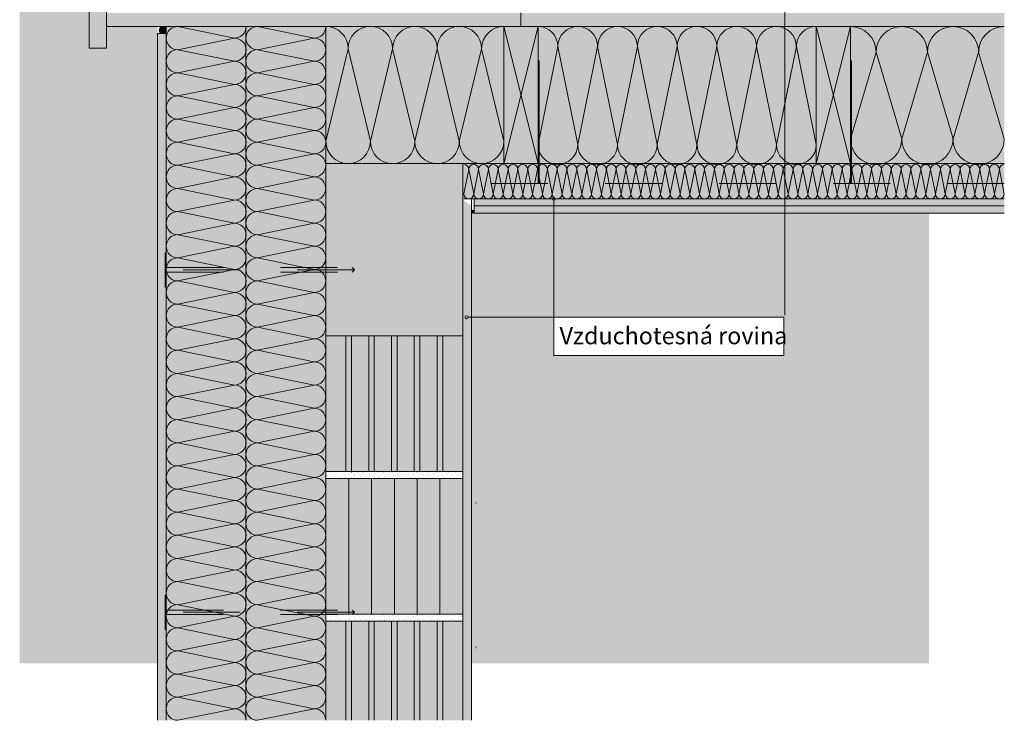
# Model space of a CAD drawing. Units: metres. Extents: x 7.1 to 10.5, y 1.53 to 3.39.
# Drawn here: x 7.1 to 8.82, y 1.53 to 2.76 of the extents above; entities that cross this region are included whole.
import ezdxf

# ---------------------------------------------------------------- set-up
doc = ezdxf.new("R2010")
doc.units = ezdxf.units.M
doc.header["$MEASUREMENT"] = 0
doc.linetypes.add('Sheet Module', pattern=[0.014287, 0.007938, -0.00635])
doc.linetypes.add('STRICHLINIE', pattern=[0.001434, 0.000716844, -0.000716844])
for name, color, linetype, lineweight in [('0_Stift_Nr__1', 1, 'Continuous', 18), ('0_Stift_Nr__7', 7, 'Continuous', 18), ('FARBEN_Stift_Nr__21', 21, 'Continuous', 18), ('FARBEN_Stift_Nr__30', 30, 'Continuous', 18), ('FARBEN_Stift_Nr__31', 31, 'Continuous', 18), ('FARBEN_Stift_Nr__32', 32, 'Continuous', 18), ('FARBEN_Stift_Nr__40', 40, 'Continuous', 18), ('FARBEN_Stift_Nr__7', 7, 'Continuous', 18), ('LINIEN_Stift_Nr__1', 1, 'Continuous', 18), ('LINIEN_Stift_Nr__7', 7, 'Continuous', 18), ('STRUKTUR_Stift_Nr__7', 7, 'Continuous', 18), ('STRUKTUR_Stift_Nr__8', 250, 'Continuous', 18)]:
    doc.layers.add(name, color=color, linetype=linetype, lineweight=lineweight)
for name, color, linetype, lineweight, true_color in [('FARBEN_Stift_Nr__241', 7, 'Continuous', 18, 0xfcebd8), ('FARBEN_Stift_Nr__242', 7, 'Continuous', 18, 0xd0efef), ('FARBEN_Stift_Nr__243', 7, 'Continuous', 18, 0xc3c146), ('FARBEN_Stift_Nr__254', 7, 'Continuous', 18, 0xdadada), ('FARBEN_Stift_Nr__9', 7, 'Continuous', 18, 0xaaaaaa), ('OBJEKTE_Stift_Nr__9', 7, 'Continuous', 18, 0xaaaaaa), ('STRUKTUR_Stift_Nr__9', 7, 'Continuous', 18, 0xaaaaaa)]:
    doc.layers.add(name, color=color, linetype=linetype, lineweight=lineweight, true_color=true_color)
doc.layers.add('LINIEN', color=7, linetype='Continuous')
doc.styles.add('ERSTELLTER_STIL_1', font='txt')

# ---------------------------------------------------------------- blocks, each defined once
blk = doc.blocks.new('weiche Dämmung')
at = {"layer": '0_Stift_Nr__7', "linetype": 'Continuous'}
for p, q in [((0, 0.0348), (0.0348, 0.2069)), ((0.0697, 0.0348), (0.0348, 0.2069)), ((0.0697, 0.0348), (0.1045, 0.2069)), ((0.1394, 0.0348), (0.1045, 0.2069)), ((0.1394, 0.0348), (0.1742, 0.2069)), ((0.2091, 0.0348), (0.1742, 0.2069)), ((0.2091, 0.0348), (0.2439, 0.2069)), ((0.2787, 0.0348), (0.2439, 0.2069)), ((0.2787, 0.0348), (0.3136, 0.2069)), ((0.3484, 0.0348), (0.3136, 0.2069)), ((0.3484, 0.0348), (0.3833, 0.2069)), ((0.4181, 0.0348), (0.3833, 0.2069)), ((0.4181, 0.0348), (0.453, 0.2069)), ((0.4878, 0.0348), (0.453, 0.2069))]:
    blk.add_line(p, q, dxfattribs=at)
for centre, start, end in [((0, 0.2069), 0, 90), ((0.0697, 0.2069), 90, 180), ((0.0697, 0.2069), 0, 90), ((0.1394, 0.2069), 90, 180), ((0.1394, 0.2069), 0, 90), ((0.2091, 0.2069), 90, 180), ((0.2091, 0.2069), 0, 90), ((0.2787, 0.2069), 90, 180), ((0.2787, 0.2069), 0, 90), ((0.3484, 0.2069), 90, 180), ((0.3484, 0.2069), 0, 90), ((0.4181, 0.2069), 90, 180), ((0.4181, 0.2069), 0, 90), ((0.4878, 0.2069), 90, 180), ((0.0348, 0.0348), 180, 270), ((0.0348, 0.0348), 270, 0), ((0.1045, 0.0348), 180, 270), ((0.1045, 0.0348), 270, 0), ((0.1742, 0.0348), 180, 270), ((0.1742, 0.0348), 270, 0), ((0.2439, 0.0348), 180, 270), ((0.2439, 0.0348), 270, 0), ((0.3136, 0.0348), 180, 270), ((0.3136, 0.0348), 270, 0), ((0.3833, 0.0348), 180, 270), ((0.3833, 0.0348), 270, 0), ((0.453, 0.0348), 180, 270), ((0.453, 0.0348), 270, 0)]:
    blk.add_arc(centre, 0.0348, start, end, dxfattribs=at)
blk = doc.blocks.new('weiche Dämmung_2')
at = {"layer": '0_Stift_Nr__7', "linetype": 'Continuous'}
for p, q in [((0, 0.039), (0.039, 0.2012)), ((0.078, 0.039), (0.039, 0.2012)), ((0.078, 0.039), (0.1169, 0.2012)), ((0.1559, 0.039), (0.1169, 0.2012)), ((0.1559, 0.039), (0.1949, 0.2012)), ((0.2339, 0.039), (0.1949, 0.2012)), ((0.2339, 0.039), (0.2729, 0.2012)), ((0.3119, 0.039), (0.2729, 0.2012))]:
    blk.add_line(p, q, dxfattribs=at)
for centre, start, end in [((0, 0.2012), 0, 90), ((0.078, 0.2012), 90, 180), ((0.078, 0.2012), 0, 90), ((0.1559, 0.2012), 90, 180), ((0.1559, 0.2012), 0, 90), ((0.2339, 0.2012), 90, 180), ((0.2339, 0.2012), 0, 90), ((0.3119, 0.2012), 90, 180), ((0.039, 0.039), 180, 270), ((0.039, 0.039), 270, 0), ((0.1169, 0.039), 180, 270), ((0.1169, 0.039), 270, 0), ((0.1949, 0.039), 180, 270), ((0.1949, 0.039), 270, 0), ((0.2729, 0.039), 180, 270), ((0.2729, 0.039), 270, 0)]:
    blk.add_arc(centre, 0.039, start, end, dxfattribs=at)
blk = doc.blocks.new('weiche Dämmung_3')
at = {"layer": '0_Stift_Nr__7', "linetype": 'Continuous'}
for p, q in [((0, 0.045), (0.045, 0.1968)), ((0.0899, 0.045), (0.045, 0.1968)), ((0.0899, 0.045), (0.1349, 0.1968)), ((0.1798, 0.045), (0.1349, 0.1968)), ((0.1798, 0.045), (0.2248, 0.1968)), ((0.2697, 0.045), (0.2248, 0.1968))]:
    blk.add_line(p, q, dxfattribs=at)
for centre, start, end in [((0, 0.1968), 0, 90), ((0.0899, 0.1968), 90, 180), ((0.0899, 0.1968), 0, 90), ((0.1798, 0.1968), 90, 180), ((0.1798, 0.1968), 0, 90), ((0.2697, 0.1968), 90, 180), ((0.045, 0.045), 180, 270), ((0.045, 0.045), 270, 0), ((0.1349, 0.045), 180, 270), ((0.1349, 0.045), 270, 0), ((0.2248, 0.045), 180, 270), ((0.2248, 0.045), 270, 0)]:
    blk.add_arc(centre, 0.045, start, end, dxfattribs=at)
blk = doc.blocks.new('weiche Dämmung_4')
at = {"layer": '0_Stift_Nr__7', "linetype": 'Continuous'}
for p, q in [((0, 0.0203), (0.0203, 0.1197)), ((0.0405, 0.0203), (0.0203, 0.1197)), ((0.0405, 0.0203), (0.0608, 0.1197)), ((0.0811, 0.0203), (0.0608, 0.1197)), ((0.0811, 0.0203), (0.1013, 0.1197)), ((0.1216, 0.0203), (0.1013, 0.1197)), ((0.1216, 0.0203), (0.1418, 0.1197)), ((0.1621, 0.0203), (0.1418, 0.1197)), ((0.1621, 0.0203), (0.1824, 0.1197)), ((0.2026, 0.0203), (0.1824, 0.1197)), ((0.2026, 0.0203), (0.2229, 0.1197)), ((0.2432, 0.0203), (0.2229, 0.1197)), ((0.2432, 0.0203), (0.2634, 0.1197)), ((0.2837, 0.0203), (0.2634, 0.1197)), ((0.2837, 0.0203), (0.3039, 0.1197)), ((0.3242, 0.0203), (0.3039, 0.1197)), ((0.3242, 0.0203), (0.3445, 0.1197)), ((0.3647, 0.0203), (0.3445, 0.1197)), ((0.3647, 0.0203), (0.385, 0.1197)), ((0.4053, 0.0203), (0.385, 0.1197)), ((0.4053, 0.0203), (0.4255, 0.1197)), ((0.4458, 0.0203), (0.4255, 0.1197)), ((0.4458, 0.0203), (0.466, 0.1197)), ((0.4863, 0.0203), (0.466, 0.1197)), ((0.4863, 0.0203), (0.5066, 0.1197)), ((0.5268, 0.0203), (0.5066, 0.1197)), ((0.5268, 0.0203), (0.5471, 0.1197)), ((0.5674, 0.0203), (0.5471, 0.1197)), ((0.5674, 0.0203), (0.5876, 0.1197)), ((0.6079, 0.0203), (0.5876, 0.1197)), ((0.6079, 0.0203), (0.6282, 0.1197)), ((0.6484, 0.0203), (0.6282, 0.1197)), ((0.6484, 0.0203), (0.6687, 0.1197)), ((0.6889, 0.0203), (0.6687, 0.1197)), ((0.6889, 0.0203), (0.7092, 0.1197)), ((0.7295, 0.0203), (0.7092, 0.1197)), ((0.7295, 0.0203), (0.7497, 0.1197)), ((0.77, 0.0203), (0.7497, 0.1197)), ((0.77, 0.0203), (0.7903, 0.1197)), ((0.8105, 0.0203), (0.7903, 0.1197)), ((0.8105, 0.0203), (0.8308, 0.1197)), ((0.851, 0.0203), (0.8308, 0.1197)), ((0.851, 0.0203), (0.8713, 0.1197)), ((0.8916, 0.0203), (0.8713, 0.1197)), ((0.8916, 0.0203), (0.9118, 0.1197)), ((0.9321, 0.0203), (0.9118, 0.1197)), ((0.9321, 0.0203), (0.9524, 0.1197)), ((0.9726, 0.0203), (0.9524, 0.1197)), ((0.9726, 0.0203), (0.9929, 0.1197)), ((1.0131, 0.0203), (0.9929, 0.1197)), ((1.0131, 0.0203), (1.0334, 0.1197)), ((1.0537, 0.0203), (1.0334, 0.1197)), ((1.0537, 0.0203), (1.0739, 0.1197)), ((1.0942, 0.0203), (1.0739, 0.1197)), ((1.0942, 0.0203), (1.1145, 0.1197)), ((1.1347, 0.0203), (1.1145, 0.1197)), ((1.1347, 0.0203), (1.155, 0.1197)), ((1.1752, 0.0203), (1.155, 0.1197)), ((1.1752, 0.0203), (1.1955, 0.1197)), ((1.2158, 0.0203), (1.1955, 0.1197))]:
    blk.add_line(p, q, dxfattribs=at)
for centre, start, end in [((0, 0.1197), 0, 90), ((0.0405, 0.1197), 90, 180), ((0.0405, 0.1197), 0, 90), ((0.0811, 0.1197), 90, 180), ((0.0811, 0.1197), 0, 90), ((0.1216, 0.1197), 90, 180), ((0.1216, 0.1197), 0, 90), ((0.1621, 0.1197), 90, 180), ((0.1621, 0.1197), 0, 90), ((0.2026, 0.1197), 90, 180), ((0.2026, 0.1197), 0, 90), ((0.2432, 0.1197), 90, 180), ((0.2432, 0.1197), 0, 90), ((0.2837, 0.1197), 90, 180), ((0.2837, 0.1197), 0, 90), ((0.3242, 0.1197), 90, 180), ((0.3242, 0.1197), 0, 90), ((0.3647, 0.1197), 90, 180), ((0.3647, 0.1197), 0, 90), ((0.4053, 0.1197), 90, 180), ((0.4053, 0.1197), 0, 90), ((0.4458, 0.1197), 90, 180), ((0.4458, 0.1197), 0, 90), ((0.4863, 0.1197), 90, 180), ((0.4863, 0.1197), 0, 90), ((0.5268, 0.1197), 90, 180), ((0.5268, 0.1197), 0, 90), ((0.5674, 0.1197), 90, 180), ((0.5674, 0.1197), 0, 90), ((0.6079, 0.1197), 90, 180), ((0.6079, 0.1197), 0, 90), ((0.6484, 0.1197), 90, 180), ((0.6484, 0.1197), 0, 90), ((0.6889, 0.1197), 90, 180), ((0.6889, 0.1197), 0, 90), ((0.7295, 0.1197), 90, 180), ((0.7295, 0.1197), 0, 90), ((0.77, 0.1197), 90, 180), ((0.77, 0.1197), 0, 90), ((0.8105, 0.1197), 90, 180), ((0.8105, 0.1197), 0, 90), ((0.851, 0.1197), 90, 180), ((0.851, 0.1197), 0, 90), ((0.8916, 0.1197), 90, 180), ((0.8916, 0.1197), 0, 90), ((0.9321, 0.1197), 90, 180), ((0.9321, 0.1197), 0, 90), ((0.9726, 0.1197), 90, 180), ((0.9726, 0.1197), 0, 90), ((1.0131, 0.1197), 90, 180), ((1.0131, 0.1197), 0, 90), ((1.0537, 0.1197), 90, 180), ((1.0537, 0.1197), 0, 90), ((1.0942, 0.1197), 90, 180), ((1.0942, 0.1197), 0, 90), ((1.1347, 0.1197), 90, 180), ((1.1347, 0.1197), 0, 90), ((1.1752, 0.1197), 90, 180), ((1.1752, 0.1197), 0, 90), ((1.2158, 0.1197), 90, 180), ((0.0203, 0.0203), 180, 270), ((0.0203, 0.0203), 270, 0), ((0.0608, 0.0203), 180, 270), ((0.0608, 0.0203), 270, 0), ((0.1013, 0.0203), 180, 270), ((0.1013, 0.0203), 270, 0), ((0.1418, 0.0203), 180, 270), ((0.1418, 0.0203), 270, 0), ((0.1824, 0.0203), 180, 270), ((0.1824, 0.0203), 270, 0), ((0.2229, 0.0203), 180, 270), ((0.2229, 0.0203), 270, 0), ((0.2634, 0.0203), 180, 270), ((0.2634, 0.0203), 270, 0), ((0.3039, 0.0203), 180, 270), ((0.3039, 0.0203), 270, 0), ((0.3445, 0.0203), 180, 270), ((0.3445, 0.0203), 270, 0), ((0.385, 0.0203), 180, 270), ((0.385, 0.0203), 270, 0), ((0.4255, 0.0203), 180, 270), ((0.4255, 0.0203), 270, 0), ((0.466, 0.0203), 180, 270), ((0.466, 0.0203), 270, 0), ((0.5066, 0.0203), 180, 270), ((0.5066, 0.0203), 270, 0), ((0.5471, 0.0203), 180, 270), ((0.5471, 0.0203), 270, 0), ((0.5876, 0.0203), 180, 270), ((0.5876, 0.0203), 270, 0), ((0.6282, 0.0203), 180, 270), ((0.6282, 0.0203), 270, 0), ((0.6687, 0.0203), 180, 270), ((0.6687, 0.0203), 270, 0), ((0.7092, 0.0203), 180, 270), ((0.7092, 0.0203), 270, 0), ((0.7497, 0.0203), 180, 270), ((0.7497, 0.0203), 270, 0), ((0.7903, 0.0203), 180, 270), ((0.7903, 0.0203), 270, 0), ((0.8308, 0.0203), 180, 270), ((0.8308, 0.0203), 270, 0), ((0.8713, 0.0203), 180, 270), ((0.8713, 0.0203), 270, 0), ((0.9118, 0.0203), 180, 270), ((0.9118, 0.0203), 270, 0), ((0.9524, 0.0203), 180, 270), ((0.9524, 0.0203), 270, 0), ((0.9929, 0.0203), 180, 270), ((0.9929, 0.0203), 270, 0), ((1.0334, 0.0203), 180, 270), ((1.0334, 0.0203), 270, 0), ((1.0739, 0.0203), 180, 270), ((1.0739, 0.0203), 270, 0), ((1.1145, 0.0203), 180, 270), ((1.1145, 0.0203), 270, 0), ((1.155, 0.0203), 180, 270), ((1.155, 0.0203), 270, 0), ((1.1955, 0.0203), 180, 270), ((1.1955, 0.0203), 270, 0)]:
    blk.add_arc(centre, 0.0203, start, end, dxfattribs=at)
blk = doc.blocks.new('weiche Dämmung_5')
at = {"layer": '0_Stift_Nr__7', "linetype": 'Continuous'}
for p, q in [((0, 0.0086), (0.0086, 0.0514)), ((0.0172, 0.0086), (0.0086, 0.0514)), ((0.0172, 0.0086), (0.0258, 0.0514)), ((0.0345, 0.0086), (0.0258, 0.0514)), ((0.0345, 0.0086), (0.0431, 0.0514)), ((0.0517, 0.0086), (0.0431, 0.0514)), ((0.0517, 0.0086), (0.0603, 0.0514)), ((0.0689, 0.0086), (0.0603, 0.0514)), ((0.0689, 0.0086), (0.0775, 0.0514)), ((0.0861, 0.0086), (0.0775, 0.0514)), ((0.0861, 0.0086), (0.0948, 0.0514)), ((0.1034, 0.0086), (0.0948, 0.0514)), ((0.1034, 0.0086), (0.112, 0.0514)), ((0.1206, 0.0086), (0.112, 0.0514)), ((0.1206, 0.0086), (0.1292, 0.0514)), ((0.1378, 0.0086), (0.1292, 0.0514)), ((0.1378, 0.0086), (0.1464, 0.0514)), ((0.1551, 0.0086), (0.1464, 0.0514)), ((0.1551, 0.0086), (0.1637, 0.0514)), ((0.1723, 0.0086), (0.1637, 0.0514)), ((0.1723, 0.0086), (0.1809, 0.0514)), ((0.1895, 0.0086), (0.1809, 0.0514)), ((0.1895, 0.0086), (0.1981, 0.0514)), ((0.2067, 0.0086), (0.1981, 0.0514)), ((0.2067, 0.0086), (0.2154, 0.0514)), ((0.224, 0.0086), (0.2154, 0.0514)), ((0.224, 0.0086), (0.2326, 0.0514)), ((0.2412, 0.0086), (0.2326, 0.0514)), ((0.2412, 0.0086), (0.2498, 0.0514)), ((0.2584, 0.0086), (0.2498, 0.0514)), ((0.2584, 0.0086), (0.267, 0.0514)), ((0.2757, 0.0086), (0.267, 0.0514)), ((0.2757, 0.0086), (0.2843, 0.0514)), ((0.2929, 0.0086), (0.2843, 0.0514)), ((0.2929, 0.0086), (0.3015, 0.0514)), ((0.3101, 0.0086), (0.3015, 0.0514)), ((0.3101, 0.0086), (0.3187, 0.0514)), ((0.3273, 0.0086), (0.3187, 0.0514)), ((0.3273, 0.0086), (0.336, 0.0514)), ((0.3446, 0.0086), (0.336, 0.0514)), ((0.3446, 0.0086), (0.3532, 0.0514)), ((0.3618, 0.0086), (0.3532, 0.0514)), ((0.3618, 0.0086), (0.3704, 0.0514)), ((0.379, 0.0086), (0.3704, 0.0514)), ((0.379, 0.0086), (0.3876, 0.0514)), ((0.3963, 0.0086), (0.3876, 0.0514)), ((0.3963, 0.0086), (0.4049, 0.0514)), ((0.4135, 0.0086), (0.4049, 0.0514)), ((0.4135, 0.0086), (0.4221, 0.0514)), ((0.4307, 0.0086), (0.4221, 0.0514)), ((0.4307, 0.0086), (0.4393, 0.0514)), ((0.4479, 0.0086), (0.4393, 0.0514)), ((0.4479, 0.0086), (0.4565, 0.0514)), ((0.4652, 0.0086), (0.4565, 0.0514)), ((0.4652, 0.0086), (0.4738, 0.0514)), ((0.4824, 0.0086), (0.4738, 0.0514)), ((0.4824, 0.0086), (0.491, 0.0514)), ((0.4996, 0.0086), (0.491, 0.0514)), ((0.4996, 0.0086), (0.5082, 0.0514)), ((0.5168, 0.0086), (0.5082, 0.0514)), ((0.5168, 0.0086), (0.5255, 0.0514)), ((0.5341, 0.0086), (0.5255, 0.0514)), ((0.5341, 0.0086), (0.5427, 0.0514)), ((0.5513, 0.0086), (0.5427, 0.0514)), ((0.5513, 0.0086), (0.5599, 0.0514)), ((0.5685, 0.0086), (0.5599, 0.0514)), ((0.5685, 0.0086), (0.5771, 0.0514)), ((0.5858, 0.0086), (0.5771, 0.0514)), ((0.5858, 0.0086), (0.5944, 0.0514)), ((0.603, 0.0086), (0.5944, 0.0514)), ((0.603, 0.0086), (0.6116, 0.0514)), ((0.6202, 0.0086), (0.6116, 0.0514)), ((0.6202, 0.0086), (0.6288, 0.0514)), ((0.6374, 0.0086), (0.6288, 0.0514)), ((0.6374, 0.0086), (0.6461, 0.0514)), ((0.6547, 0.0086), (0.6461, 0.0514)), ((0.6547, 0.0086), (0.6633, 0.0514)), ((0.6719, 0.0086), (0.6633, 0.0514)), ((0.6719, 0.0086), (0.6805, 0.0514)), ((0.6891, 0.0086), (0.6805, 0.0514)), ((0.6891, 0.0086), (0.6977, 0.0514)), ((0.7064, 0.0086), (0.6977, 0.0514)), ((0.7064, 0.0086), (0.715, 0.0514)), ((0.7236, 0.0086), (0.715, 0.0514)), ((0.7236, 0.0086), (0.7322, 0.0514)), ((0.7408, 0.0086), (0.7322, 0.0514)), ((0.7408, 0.0086), (0.7494, 0.0514)), ((0.758, 0.0086), (0.7494, 0.0514)), ((0.758, 0.0086), (0.7667, 0.0514)), ((0.7753, 0.0086), (0.7667, 0.0514)), ((0.7753, 0.0086), (0.7839, 0.0514)), ((0.7925, 0.0086), (0.7839, 0.0514)), ((0.7925, 0.0086), (0.8011, 0.0514)), ((0.8097, 0.0086), (0.8011, 0.0514)), ((0.8097, 0.0086), (0.8183, 0.0514)), ((0.827, 0.0086), (0.8183, 0.0514)), ((0.827, 0.0086), (0.8356, 0.0514)), ((0.8442, 0.0086), (0.8356, 0.0514)), ((0.8442, 0.0086), (0.8528, 0.0514)), ((0.8614, 0.0086), (0.8528, 0.0514)), ((0.8614, 0.0086), (0.87, 0.0514)), ((0.8786, 0.0086), (0.87, 0.0514)), ((0.8786, 0.0086), (0.8873, 0.0514)), ((0.8959, 0.0086), (0.8873, 0.0514)), ((0.8959, 0.0086), (0.9045, 0.0514)), ((0.9131, 0.0086), (0.9045, 0.0514)), ((0.9131, 0.0086), (0.9217, 0.0514)), ((0.9303, 0.0086), (0.9217, 0.0514)), ((0.9303, 0.0086), (0.9389, 0.0514)), ((0.9476, 0.0086), (0.9389, 0.0514))]:
    blk.add_line(p, q, dxfattribs=at)
for centre, start, end in [((0, 0.0514), 0, 90), ((0.0172, 0.0514), 90, 180), ((0.0172, 0.0514), 0, 90), ((0.0345, 0.0514), 90, 180), ((0.0345, 0.0514), 0, 90), ((0.0517, 0.0514), 90, 180), ((0.0517, 0.0514), 0, 90), ((0.0689, 0.0514), 90, 180), ((0.0689, 0.0514), 0, 90), ((0.0861, 0.0514), 90, 180), ((0.0861, 0.0514), 0, 90), ((0.1034, 0.0514), 90, 180), ((0.1034, 0.0514), 0, 90), ((0.1206, 0.0514), 90, 180), ((0.1206, 0.0514), 0, 90), ((0.1378, 0.0514), 90, 180), ((0.1378, 0.0514), 0, 90), ((0.1551, 0.0514), 90, 180), ((0.1551, 0.0514), 0, 90), ((0.1723, 0.0514), 90, 180), ((0.1723, 0.0514), 0, 90), ((0.1895, 0.0514), 90, 180), ((0.1895, 0.0514), 0, 90), ((0.2067, 0.0514), 90, 180), ((0.2067, 0.0514), 0, 90), ((0.224, 0.0514), 90, 180), ((0.224, 0.0514), 0, 90), ((0.2412, 0.0514), 90, 180), ((0.2412, 0.0514), 0, 90), ((0.2584, 0.0514), 90, 180), ((0.2584, 0.0514), 0, 90), ((0.2757, 0.0514), 90, 180), ((0.2757, 0.0514), 0, 90), ((0.2929, 0.0514), 90, 180), ((0.2929, 0.0514), 0, 90), ((0.3101, 0.0514), 90, 180), ((0.3101, 0.0514), 0, 90), ((0.3273, 0.0514), 90, 180), ((0.3273, 0.0514), 0, 90), ((0.3446, 0.0514), 90, 180), ((0.3446, 0.0514), 0, 90), ((0.3618, 0.0514), 90, 180), ((0.3618, 0.0514), 0, 90), ((0.379, 0.0514), 90, 180), ((0.379, 0.0514), 0, 90), ((0.3963, 0.0514), 90, 180), ((0.3963, 0.0514), 0, 90), ((0.4135, 0.0514), 90, 180), ((0.4135, 0.0514), 0, 90), ((0.4307, 0.0514), 90, 180), ((0.4307, 0.0514), 0, 90), ((0.4479, 0.0514), 90, 180), ((0.4479, 0.0514), 0, 90), ((0.4652, 0.0514), 90, 180), ((0.4652, 0.0514), 0, 90), ((0.4824, 0.0514), 90, 180), ((0.4824, 0.0514), 0, 90), ((0.4996, 0.0514), 90, 180), ((0.4996, 0.0514), 0, 90), ((0.5168, 0.0514), 90, 180), ((0.5168, 0.0514), 0, 90), ((0.5341, 0.0514), 90, 180), ((0.5341, 0.0514), 0, 90), ((0.5513, 0.0514), 90, 180), ((0.5513, 0.0514), 0, 90), ((0.5685, 0.0514), 90, 180), ((0.5685, 0.0514), 0, 90), ((0.5858, 0.0514), 90, 180), ((0.5858, 0.0514), 0, 90), ((0.603, 0.0514), 90, 180), ((0.603, 0.0514), 0, 90), ((0.6202, 0.0514), 90, 180), ((0.6202, 0.0514), 0, 90), ((0.6374, 0.0514), 90, 180), ((0.6374, 0.0514), 0, 90), ((0.6547, 0.0514), 90, 180), ((0.6547, 0.0514), 0, 90), ((0.6719, 0.0514), 90, 180), ((0.6719, 0.0514), 0, 90), ((0.6891, 0.0514), 90, 180), ((0.6891, 0.0514), 0, 90), ((0.7064, 0.0514), 90, 180), ((0.7064, 0.0514), 0, 90), ((0.7236, 0.0514), 90, 180), ((0.7236, 0.0514), 0, 90), ((0.7408, 0.0514), 90, 180), ((0.7408, 0.0514), 0, 90), ((0.758, 0.0514), 90, 180), ((0.758, 0.0514), 0, 90), ((0.7753, 0.0514), 90, 180), ((0.7753, 0.0514), 0, 90), ((0.7925, 0.0514), 90, 180), ((0.7925, 0.0514), 0, 90), ((0.8097, 0.0514), 90, 180), ((0.8097, 0.0514), 0, 90), ((0.827, 0.0514), 90, 180), ((0.827, 0.0514), 0, 90), ((0.8442, 0.0514), 90, 180), ((0.8442, 0.0514), 0, 90), ((0.8614, 0.0514), 90, 180), ((0.8614, 0.0514), 0, 90), ((0.8786, 0.0514), 90, 180), ((0.8786, 0.0514), 0, 90), ((0.8959, 0.0514), 90, 180), ((0.8959, 0.0514), 0, 90), ((0.9131, 0.0514), 90, 180), ((0.9131, 0.0514), 0, 90), ((0.9303, 0.0514), 90, 180), ((0.9303, 0.0514), 0, 90), ((0.9476, 0.0514), 90, 180), ((0.0086, 0.0086), 180, 270), ((0.0086, 0.0086), 270, 0), ((0.0258, 0.0086), 180, 270), ((0.0258, 0.0086), 270, 0), ((0.0431, 0.0086), 180, 270), ((0.0431, 0.0086), 270, 0), ((0.0603, 0.0086), 180, 270), ((0.0603, 0.0086), 270, 0), ((0.0775, 0.0086), 180, 270), ((0.0775, 0.0086), 270, 0), ((0.0948, 0.0086), 180, 270), ((0.0948, 0.0086), 270, 0), ((0.112, 0.0086), 180, 270), ((0.112, 0.0086), 270, 0), ((0.1292, 0.0086), 180, 270), ((0.1292, 0.0086), 270, 0), ((0.1464, 0.0086), 180, 270), ((0.1464, 0.0086), 270, 0), ((0.1637, 0.0086), 180, 270), ((0.1637, 0.0086), 270, 0), ((0.1809, 0.0086), 180, 270), ((0.1809, 0.0086), 270, 0), ((0.1981, 0.0086), 180, 270), ((0.1981, 0.0086), 270, 0), ((0.2154, 0.0086), 180, 270), ((0.2154, 0.0086), 270, 0), ((0.2326, 0.0086), 180, 270), ((0.2326, 0.0086), 270, 0), ((0.2498, 0.0086), 180, 270), ((0.2498, 0.0086), 270, 0), ((0.267, 0.0086), 180, 270), ((0.267, 0.0086), 270, 0), ((0.2843, 0.0086), 180, 270), ((0.2843, 0.0086), 270, 0), ((0.3015, 0.0086), 180, 270), ((0.3015, 0.0086), 270, 0), ((0.3187, 0.0086), 180, 270), ((0.3187, 0.0086), 270, 0), ((0.336, 0.0086), 180, 270), ((0.336, 0.0086), 270, 0), ((0.3532, 0.0086), 180, 270), ((0.3532, 0.0086), 270, 0), ((0.3704, 0.0086), 180, 270), ((0.3704, 0.0086), 270, 0), ((0.3876, 0.0086), 180, 270), ((0.3876, 0.0086), 270, 0), ((0.4049, 0.0086), 180, 270), ((0.4049, 0.0086), 270, 0), ((0.4221, 0.0086), 180, 270), ((0.4221, 0.0086), 270, 0), ((0.4393, 0.0086), 180, 270), ((0.4393, 0.0086), 270, 0), ((0.4565, 0.0086), 180, 270), ((0.4565, 0.0086), 270, 0), ((0.4738, 0.0086), 180, 270), ((0.4738, 0.0086), 270, 0), ((0.491, 0.0086), 180, 270), ((0.491, 0.0086), 270, 0), ((0.5082, 0.0086), 180, 270), ((0.5082, 0.0086), 270, 0), ((0.5255, 0.0086), 180, 270), ((0.5255, 0.0086), 270, 0), ((0.5427, 0.0086), 180, 270), ((0.5427, 0.0086), 270, 0), ((0.5599, 0.0086), 180, 270), ((0.5599, 0.0086), 270, 0), ((0.5771, 0.0086), 180, 270), ((0.5771, 0.0086), 270, 0), ((0.5944, 0.0086), 180, 270), ((0.5944, 0.0086), 270, 0), ((0.6116, 0.0086), 180, 270), ((0.6116, 0.0086), 270, 0), ((0.6288, 0.0086), 180, 270), ((0.6288, 0.0086), 270, 0), ((0.6461, 0.0086), 180, 270), ((0.6461, 0.0086), 270, 0), ((0.6633, 0.0086), 180, 270), ((0.6633, 0.0086), 270, 0), ((0.6805, 0.0086), 180, 270), ((0.6805, 0.0086), 270, 0), ((0.6977, 0.0086), 180, 270), ((0.6977, 0.0086), 270, 0), ((0.715, 0.0086), 180, 270), ((0.715, 0.0086), 270, 0), ((0.7322, 0.0086), 180, 270), ((0.7322, 0.0086), 270, 0), ((0.7494, 0.0086), 180, 270), ((0.7494, 0.0086), 270, 0), ((0.7667, 0.0086), 180, 270), ((0.7667, 0.0086), 270, 0), ((0.7839, 0.0086), 180, 270), ((0.7839, 0.0086), 270, 0), ((0.8011, 0.0086), 180, 270), ((0.8011, 0.0086), 270, 0), ((0.8183, 0.0086), 180, 270), ((0.8183, 0.0086), 270, 0), ((0.8356, 0.0086), 180, 270), ((0.8356, 0.0086), 270, 0), ((0.8528, 0.0086), 180, 270), ((0.8528, 0.0086), 270, 0), ((0.87, 0.0086), 180, 270), ((0.87, 0.0086), 270, 0), ((0.8873, 0.0086), 180, 270), ((0.8873, 0.0086), 270, 0), ((0.9045, 0.0086), 180, 270), ((0.9045, 0.0086), 270, 0), ((0.9217, 0.0086), 180, 270), ((0.9217, 0.0086), 270, 0), ((0.9389, 0.0086), 180, 270), ((0.9389, 0.0086), 270, 0)]:
    blk.add_arc(centre, 0.00861, start, end, dxfattribs=at)
blk = doc.blocks.new('Linie_1', base_point=(8.0351, 2.2351))
at = {"layer": 'LINIEN_Stift_Nr__1', "linetype": 'Continuous'}
blk.add_line((8.0351, 2.2351), (8.0351, 2.4403), dxfattribs=at)
blk.add_circle((8.0351, 2.4428), 0.0025, dxfattribs=at)
blk = doc.blocks.new('Linie_2', base_point=(8.0351, 2.2351))
at = {"layer": 'LINIEN_Stift_Nr__1', "linetype": 'Continuous'}
blk.add_line((8.0351, 2.2351), (7.8848, 2.2351), dxfattribs=at)
blk.add_circle((7.8823, 2.2351), 0.0025, dxfattribs=at)

msp = doc.modelspace()

# ---------------------------------------------------------------- hatches: boundary and pattern name
at = {"layer": 'FARBEN_Stift_Nr__21', "linetype": 'Continuous'}
for points in [[(7.6354, 1.9647), (7.8756, 1.9648), (7.8756, 2.2028), (7.6354, 2.2028)], [(7.8756, 1.9528), (7.6354, 1.9528), (7.6354, 1.7148), (7.8756, 1.7148)], [(7.6354, 1.6866), (7.6354, 1.5288), (7.8756, 1.5288), (7.8756, 1.7028), (7.6355, 1.7028)]]:
    msp.add_hatch(color=256, dxfattribs=at).paths.add_polyline_path(points)
at = {"layer": 'FARBEN_Stift_Nr__241', "linetype": 'Continuous'}
h = msp.add_hatch(color=256, dxfattribs=at)
h.paths.add_polyline_path([(8.6931, 2.4178), (7.8907, 2.4178), (7.8907, 1.6288), (8.6931, 1.6288)])
h.paths.add_polyline_path([(7.898, 1.9114), (7.8995, 1.9114), (7.8995, 1.9082), (7.898, 1.9082)], flags=0)
h.paths.add_polyline_path([(7.898, 1.6582), (7.8995, 1.6582), (7.8995, 1.6551), (7.898, 1.6551)], flags=0)
at = {"layer": 'FARBEN_Stift_Nr__242', "linetype": 'Continuous'}
msp.add_hatch(color=256, dxfattribs=at).paths.add_polyline_path([(7.0986, 1.6288), (7.3404, 1.6288), (7.3404, 2.7446), (7.2506, 2.7446), (7.2506, 2.7069), (7.2206, 2.7069), (7.2206, 2.8631), (7.2206, 2.8654), (7.2506, 2.8654), (7.2506, 2.8631), (7.2506, 2.8496), (7.263, 2.8496, 0.378326), (7.2397, 2.8698), (7.2136, 2.8698), (7.2136, 2.8218, -0.192582), (7.2088, 2.8099, -0.206581), (7.1988, 2.8071, -0.597294), (7.1969, 2.809, 0.04585), (7.1991, 2.8323), (7.1991, 2.8698, -0.044577), (7.1994, 2.879, -0.335193), (7.2064, 2.8843), (7.2397, 2.8843, -0.246552), (7.2782, 2.8641), (7.3236, 2.8641), (7.383, 2.8645), (7.383, 2.8717, 0.037712), (7.394, 2.8813, -0.118722), (7.4095, 2.8916, -0.235515), (7.4585, 2.8821, -0.207798), (7.4648, 2.8695, -0.464186), (7.4573, 2.8644, -0.187507), (7.4518, 2.8667), (7.4504, 2.8707, 0.082758), (7.4468, 2.8773, 0.044932), (7.4447, 2.8778, -0.044968), (7.4465, 2.8773, -0.082274), (7.4522, 2.864), (7.5706, 2.8646, 0.071259), (7.5925, 2.8813, -0.118722), (7.608, 2.8916, -0.235515), (7.657, 2.8821, -0.207798), (7.6633, 2.8695, -0.464186), (7.6558, 2.8644, -0.172761), (7.6507, 2.8664, -0.013635), (7.6514, 2.864), (7.7674, 2.8646), (7.7691, 2.8646, 0.071259), (7.791, 2.8813, -0.118722), (7.8065, 2.8916, -0.069383), (7.8218, 2.8937, -0.166402), (7.8562, 2.8821, -0.207798), (7.8624, 2.8695, -0.398535), (7.8563, 2.8642, -0.082756), (7.8543, 2.8644, -0.187507), (7.8489, 2.8667), (7.8488, 2.8667), (7.8484, 2.8667, -0.015912), (7.8492, 2.864), (7.9676, 2.8646, 0.071259), (7.9895, 2.8813, -0.118722), (8.005, 2.8916, -0.235515), (8.0541, 2.8821, -0.207798), (8.0603, 2.8695, -0.464186), (8.0528, 2.8644, -0.172761), (8.0477, 2.8664, -0.013635), (8.0484, 2.864), (8.1668, 2.8646, 0.071259), (8.1886, 2.8813, -0.118722), (8.2041, 2.8916, -0.235515), (8.2532, 2.8821, -0.207798), (8.2594, 2.8695, -0.464186), (8.252, 2.8644, -0.172761), (8.2469, 2.8664, -0.013635), (8.2475, 2.864), (8.3659, 2.8646, 0.071259), (8.3878, 2.8813, -0.118722), (8.4033, 2.8916, -0.235515), (8.4523, 2.8821, -0.207798), (8.4586, 2.8695, -0.464186), (8.4511, 2.8644, -0.172761), (8.446, 2.8664, -0.013635), (8.4467, 2.864), (8.5651, 2.8646, 0.071259), (8.5869, 2.8813, -0.118722), (8.6024, 2.8916, -0.235515), (8.6515, 2.8821, -0.207798), (8.6577, 2.8695, -0.464186), (8.6503, 2.8644, -0.187507), (8.6448, 2.8667, -0.015477), (8.6456, 2.864), (8.6931, 2.8643), (8.6931, 3.2089), (7.0986, 3.2089)])
at = {"layer": 'FARBEN_Stift_Nr__243', "linetype": 'Continuous'}
msp.add_hatch(color=256, dxfattribs=at).paths.add_polyline_path([(7.3554, 1.5288), (7.4954, 1.5288), (7.6354, 1.5288), (7.6354, 2.7446), (7.4954, 2.7446), (7.3554, 2.7446)])
at = {"layer": 'FARBEN_Stift_Nr__254', "linetype": 'Continuous'}
for points in [[(7.898, 1.9114), (7.898, 1.9082), (7.8995, 1.9082), (7.8995, 1.9114)], [(7.898, 1.6582), (7.898, 1.6551), (7.8995, 1.6551), (7.8995, 1.6582)]]:
    msp.add_hatch(color=256, dxfattribs=at).paths.add_polyline_path(points)
at = {"layer": 'FARBEN_Stift_Nr__30', "linetype": 'Continuous'}
for points in [[(7.2206, 2.7069), (7.2506, 2.7069), (7.2506, 2.8196), (7.5139, 2.8196), (8.4279, 2.8196), (8.8249, 2.8196), (8.8249, 2.8495), (8.8158, 2.8495, -0.003006), (8.8156, 2.8496), (8.7784, 2.8496), (8.6174, 2.8493, -0.012074), (8.6164, 2.8496), (8.4279, 2.8496), (7.5139, 2.8496), (7.2506, 2.8496), (7.2506, 2.8654), (7.2206, 2.8654)], [(7.9774, 2.7686), (7.9774, 2.7446), (8.8249, 2.7446), (8.8249, 2.7686)]]:
    msp.add_hatch(color=256, dxfattribs=at).paths.add_polyline_path(points)
at = {"layer": 'FARBEN_Stift_Nr__31', "linetype": 'Continuous'}
msp.add_hatch(color=256, dxfattribs=at).paths.add_polyline_path([(7.2506, 2.7446), (7.5139, 2.7446), (7.9774, 2.7446), (7.9774, 2.7686), (7.5139, 2.7686), (7.2506, 2.7686)])
at = {"layer": 'FARBEN_Stift_Nr__32', "linetype": 'Continuous'}
for points in [[(7.9474, 2.7446), (7.9474, 2.5045), (8.0074, 2.5045), (8.0074, 2.7446)], [(8.4952, 2.7446), (8.4952, 2.5047), (8.5552, 2.5047), (8.5552, 2.7446)]]:
    msp.add_hatch(color=256, dxfattribs=at).paths.add_polyline_path(points)
at = {"layer": 'FARBEN_Stift_Nr__40', "linetype": 'Continuous'}
for points in [[(7.6354, 2.7446), (7.6355, 2.5045), (7.8756, 2.5045), (7.9474, 2.5045), (7.9474, 2.7446)], [(8.0074, 2.7446), (8.4952, 2.7446), (8.4952, 2.5047), (8.0074, 2.5047)], [(8.5552, 2.7446), (8.8249, 2.7446), (8.8249, 2.5046), (8.5552, 2.5046)], [(7.8756, 2.4428), (8.8249, 2.4428), (8.8249, 2.5045), (7.8756, 2.5045)]]:
    msp.add_hatch(color=256, dxfattribs=at).paths.add_polyline_path(points)
at = {"layer": 'FARBEN_Stift_Nr__7', "linetype": 'Continuous'}
for points in [[(7.3554, 2.7385, 1), (7.3434, 2.7385, 1)], [(7.8956, 2.4203, 1), (7.8906, 2.4203, 1)]]:
    msp.add_hatch(color=256, dxfattribs=at).paths.add_polyline_path(points)
at = {"layer": 'FARBEN_Stift_Nr__9', "linetype": 'Continuous'}
msp.add_hatch(color=256, dxfattribs=at).paths.add_polyline_path([(7.6354, 2.2028), (7.8756, 2.2028), (7.8756, 2.5045), (7.6355, 2.5045), (7.6355, 2.5046)])
at = {"layer": 'OBJEKTE_Stift_Nr__9', "linetype": 'Continuous'}
for points in [[(8.0074, 2.6848), (8.0094, 2.6848), (8.0094, 2.4698), (8.0074, 2.4698)], [(8.5552, 2.6848), (8.5572, 2.6848), (8.5572, 2.4698), (8.5552, 2.4698)]]:
    msp.add_hatch(color=256, dxfattribs=at).paths.add_polyline_path(points)
at = {"layer": 'STRUKTUR_Stift_Nr__8', "linetype": 'Continuous'}
h = msp.add_hatch(dxfattribs=at)
h.set_pattern_fill('7B_SAND', color=256, style=0, pattern_type=2)
h.set_pattern_definition([(45, (7.001418, 0.0941525), (-0.005727565, 0.005727565), [0, -0.0054, 0, -0.0081]), (110, (7.019418, 0.0941525), (0.00761151, 0.002770363), [0, -0.00396, 0, -0.00684])])
h.paths.add_polyline_path([(7.6354, 1.9648), (7.6355, 1.9529), (7.8757, 1.9528), (7.8757, 1.9648)])
h = msp.add_hatch(dxfattribs=at)
h.set_pattern_fill('7B_SAND', color=256, style=0, pattern_type=2)
h.set_pattern_definition([(45, (7.001418, -0.1558475), (-0.005727565, 0.005727565), [0, -0.0054, 0, -0.0081]), (110, (7.019418, -0.1558475), (0.00761151, 0.002770363), [0, -0.00396, 0, -0.00684])])
h.paths.add_polyline_path([(7.6354, 1.7148), (7.6355, 1.7029), (7.8757, 1.7028), (7.8757, 1.7148)])
at = {"layer": 'STRUKTUR_Stift_Nr__9', "linetype": 'Continuous'}
h = msp.add_hatch(dxfattribs=at)
h.set_pattern_fill('7B_SAND', color=256, style=0, pattern_type=2)
h.set_pattern_definition([(45, (7.349445, 2.13068), (-0.00572756, 0.00572756), [0, -0.0054, 0, -0.0081]), (110, (7.367445, 2.13068), (0.00761151, 0.00277036), [0, -0.00396, 0, -0.00684])])
h.paths.add_polyline_path([(7.3554, 1.5288), (7.3554, 2.7325), (7.3404, 2.7325), (7.3404, 1.5288)])
h = msp.add_hatch(dxfattribs=at)
h.set_pattern_fill('7B_SAND', color=256, style=0, pattern_type=2)
h.set_pattern_definition([(45, (6.99157, -0.367574), (-0.005727565, 0.005727565), [0, -0.0054, 0, -0.0081]), (110, (7.00957, -0.367574), (0.00761151, 0.002770363), [0, -0.00396, 0, -0.00684])])
h.paths.add_polyline_path([(7.8907, 1.5288), (7.8906, 2.4303), (7.8756, 2.441), (7.8757, 1.5288)])
h = msp.add_hatch(dxfattribs=at)
h.set_pattern_fill('7B_SAND', color=256, style=0, pattern_type=2)
h.set_pattern_definition([(45, (8.500732, 0.701822), (-0.005727565, 0.005727565), [0, -0.0054, 0, -0.0081]), (110, (8.518732, 0.701822), (0.00761151, 0.002770363), [0, -0.00396, 0, -0.00684])])
h.paths.add_polyline_path([(7.8956, 2.4428), (7.8956, 2.4303), (8.8249, 2.4303), (8.8249, 2.4428)])
h = msp.add_hatch(dxfattribs=at)
h.set_pattern_fill('7B_SAND', color=256, style=0, pattern_type=2)
h.set_pattern_definition([(45, (8.500732, 0.689322), (-0.005727565, 0.005727565), [0, -0.0054, 0, -0.0081]), (110, (8.518732, 0.689322), (0.00761151, 0.002770363), [0, -0.00396, 0, -0.00684])])
h.paths.add_polyline_path([(7.8956, 2.4303), (7.8956, 2.4178), (8.8249, 2.4178), (8.8249, 2.4303)])

# ---------------------------------------------------------------- linework, layer by layer
at = {"layer": 'LINIEN_Stift_Nr__7', "linetype": 'Continuous'}
for p, q in [((8.4402, 3.0542), (8.4402, 2.2389)), ((7.2206, 2.8654), (7.2206, 2.7069)), ((7.2506, 2.8654), (7.2506, 2.7069)), ((7.9774, 2.7446), (7.9774, 2.7686)), ((7.2506, 2.7446), (8.8249, 2.7446)), ((7.3404, 2.7325), (7.3404, 1.5288)), ((7.3404, 2.7325), (7.3554, 2.7325)), ((7.3554, 2.7446), (7.3554, 1.5288)), ((7.4954, 2.7446), (7.4954, 1.5288)), ((7.6354, 1.5288), (7.6355, 2.7446)), ((7.9474, 2.7446), (8.0074, 2.5045)), ((8.0074, 2.7446), (7.9474, 2.5045)), ((7.9474, 2.5045), (7.9474, 2.7446)), ((8.0074, 2.5029), (8.0074, 2.7446)), ((8.4952, 2.5047), (8.4952, 2.7446)), ((8.5552, 2.7446), (8.4952, 2.5047)), ((8.4952, 2.7446), (8.5552, 2.5047)), ((8.5552, 2.7446), (8.5552, 2.5047)), ((7.2206, 2.7069), (7.2506, 2.7069)), ((8.0094, 2.6848), (8.0074, 2.6848)), ((8.0074, 2.6848), (8.0074, 2.4698)), ((8.0094, 2.6848), (8.0094, 2.4698)), ((8.5572, 2.6848), (8.5552, 2.6848)), ((8.5552, 2.6848), (8.5552, 2.4698)), ((8.5572, 2.6848), (8.5572, 2.4698)), ((7.6354, 2.5046), (7.8756, 2.5046)), ((7.8756, 2.5046), (8.8249, 2.5046)), ((7.8756, 2.5028), (7.8756, 1.5288)), ((7.8776, 2.4428), (8.8249, 2.4428)), ((7.8906, 1.5288), (7.8906, 2.4428)), ((7.8956, 2.4178), (7.8956, 2.4428)), ((7.8956, 2.4303), (8.8249, 2.4303)), ((7.8956, 2.4178), (8.8249, 2.4178)), ((7.3535, 2.3481), (7.3535, 2.2879)), ((7.3535, 2.3481), (7.3554, 2.3481)), ((7.6814, 2.3221), (7.6854, 2.3181)), ((7.6854, 2.3181), (7.6814, 2.3141)), ((7.3535, 2.2879), (7.3554, 2.2879)), ((7.6354, 2.2028), (7.8756, 2.2028)), ((7.6705, 2.2028), (7.6705, 1.9648)), ((7.6803, 2.2028), (7.6803, 1.9639)), ((7.7105, 2.2028), (7.7105, 1.9648)), ((7.7203, 2.2028), (7.7203, 1.9648)), ((7.7505, 2.2028), (7.7505, 1.9648)), ((7.7603, 2.2028), (7.7603, 1.9648)), ((7.7905, 2.2028), (7.7905, 1.9648)), ((7.8003, 2.2028), (7.8003, 1.9648)), ((7.8305, 2.2028), (7.8305, 1.9648)), ((7.8403, 2.2028), (7.8403, 1.9648)), ((7.6354, 1.9648), (7.8756, 1.9648)), ((7.6354, 1.9528), (7.8756, 1.9528)), ((7.6755, 1.9528), (7.6755, 1.7149)), ((7.7155, 1.9528), (7.7155, 1.7149)), ((7.7555, 1.9528), (7.7555, 1.7149)), ((7.7955, 1.9528), (7.7955, 1.7149)), ((7.8355, 1.9528), (7.8355, 1.7149)), ((7.3535, 1.7481), (7.3535, 1.6879)), ((7.3535, 1.7481), (7.3554, 1.7481)), ((7.6355, 1.7148), (7.8756, 1.7148)), ((7.6814, 1.7221), (7.6854, 1.7181)), ((7.6854, 1.7181), (7.6814, 1.7141)), ((7.6355, 1.7028), (7.8756, 1.7028)), ((7.6705, 1.7029), (7.6705, 1.5288)), ((7.6803, 1.7029), (7.6803, 1.5288)), ((7.7105, 1.7029), (7.7105, 1.5288)), ((7.7203, 1.7029), (7.7203, 1.5288)), ((7.7505, 1.7029), (7.7505, 1.5288)), ((7.7603, 1.7029), (7.7603, 1.5288)), ((7.7905, 1.7029), (7.7905, 1.5288)), ((7.8003, 1.7029), (7.8003, 1.5288)), ((7.8305, 1.7029), (7.8305, 1.5288)), ((7.8403, 1.7029), (7.8403, 1.5288)), ((7.3535, 1.6879), (7.3554, 1.6879))]:
    msp.add_line(p, q, dxfattribs=at)
at = {"layer": 'LINIEN_Stift_Nr__7', "linetype": 'Sheet Module'}
msp.add_line((8.8249, 2.4698), (7.8774, 2.4698), dxfattribs=at)
at = {"layer": 'LINIEN_Stift_Nr__7', "linetype": 'STRICHLINIE'}
for p, q in [((7.6854, 2.3181), (7.3535, 2.3181)), ((7.356, 2.3221), (7.6814, 2.3221)), ((7.356, 2.3141), (7.6814, 2.3141)), ((7.6854, 1.7181), (7.3535, 1.7181)), ((7.356, 1.7221), (7.6814, 1.7221)), ((7.356, 1.7141), (7.6814, 1.7141))]:
    msp.add_line(p, q, dxfattribs=at)
at = {"layer": 'LINIEN_Stift_Nr__7', "linetype": 'Continuous'}
msp.add_circle((7.3494, 2.7385), 0.006, dxfattribs=at)
at = {"layer": 'STRUKTUR_Stift_Nr__7', "linetype": 'Continuous'}
msp.add_circle((7.8931, 2.4203), 0.0025, dxfattribs=at)

# ---------------------------------------------------------------- block references
at = {"color": 4, "linetype": 'Continuous', "lineweight": 18, "xscale": -1, "rotation": 270.0000000000002}
for p in [(7.3555, 1.5288), (7.4954, 1.5288)]:
    msp.add_blockref('weiche Dämmung_4', p, dxfattribs=at)
at = {"color": 4, "linetype": 'Continuous', "lineweight": 18, "xscale": -1}
for name, p in [('weiche Dämmung_2', (7.9474, 2.5045)), ('weiche Dämmung', (8.4952, 2.5029)), ('weiche Dämmung_3', (8.8249, 2.5028)), ('weiche Dämmung_5', (8.8249, 2.4428))]:
    msp.add_blockref(name, p, dxfattribs=at)
at = {"layer": 'LINIEN', "color": 1, "linetype": 'Continuous', "lineweight": 18}
for name in ['Linie_1', 'Linie_2']:
    msp.add_blockref(name, (8.0351, 2.2351), dxfattribs=at)

# ---------------------------------------------------------------- next in the draw order: wipeouts: each hides what was drawn before it
at = {"linetype": 'Continuous', "ltscale": 34.176921}
msp.add_wipeout([(8.0351, 2.2351), (8.4383, 2.2351), (8.4383, 2.168), (8.0351, 2.168)], dxfattribs=at).dxf.layer = '0_Stift_Nr__7'

# ---------------------------------------------------------------- next in the draw order: linework, layer by layer
at = {"layer": '0_Stift_Nr__1', "linetype": 'Continuous', "flags": 128}
msp.add_lwpolyline([(8.0351, 2.2351), (8.4383, 2.2351), (8.4383, 2.168), (8.0351, 2.168)], close=True, dxfattribs=at)

# ---------------------------------------------------------------- next in the draw order: texts
at = {"layer": '0_Stift_Nr__7', "linetype": 'Continuous', "insert": (8.0451, 2.1878), "char_height": 0.03, "attachment_point": 7, "style": 'ERSTELLTER_STIL_1'}
msp.add_mtext('\\A1;{\\pql;\\fArial|b0|i0|c0|p34;Vzduchotesná rovina}', dxfattribs=at)

doc.saveas('drawing.dxf')
